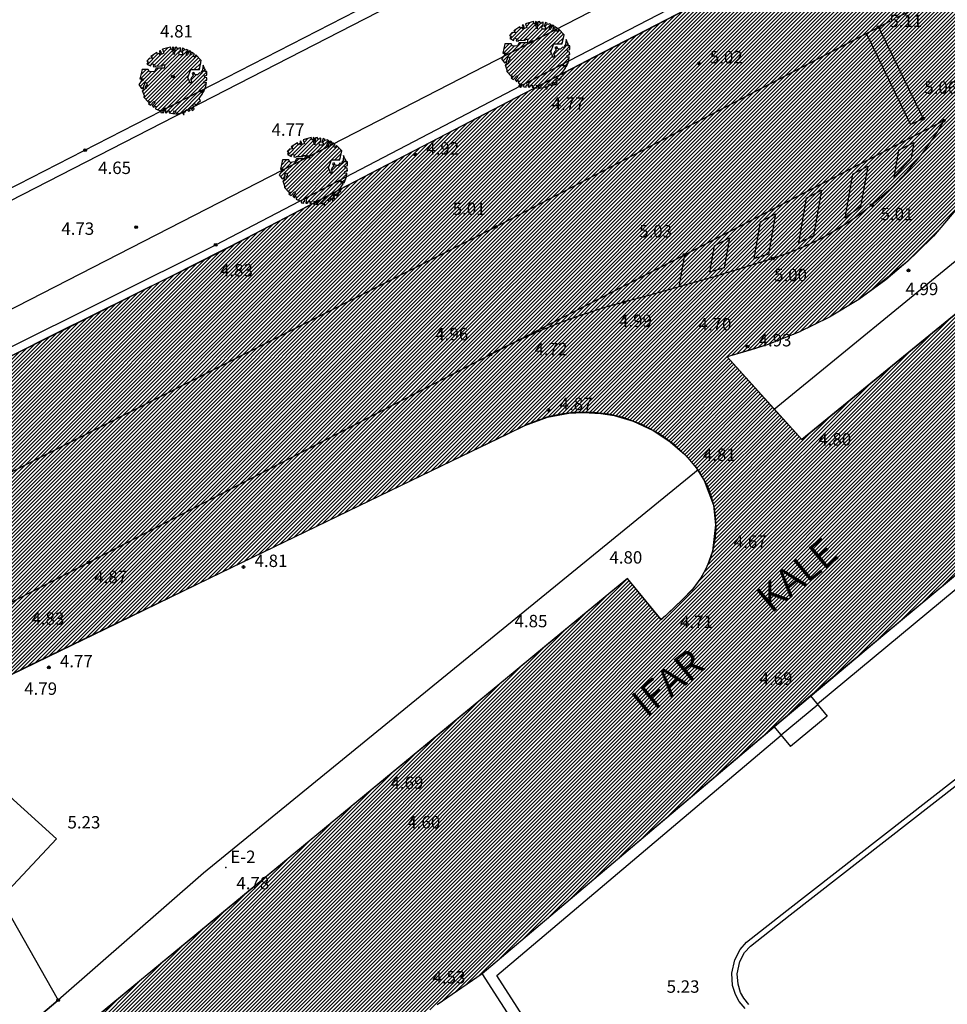
# Model space of a CAD drawing. Units: millimetres. Extents: x 552518 to 553592, y 4793760 to 4794260.
# Drawn here: x 552629 to 552663, y 4794089 to 4794125 of the extents above; entities that cross this region are included whole.
import ezdxf
from ezdxf.enums import TextEntityAlignment as Align

# ---------------------------------------------------------------- set-up
doc = ezdxf.new("R2010")
doc.units = ezdxf.units.MM
doc.linetypes.add('Contorno$0$TR4', pattern=[0.75, 0.5, -0.25])
for name, color, linetype in [('Contorno$0$0U-BORDILLO', 3, 'Continuous'), ('Contorno$0$0U_ARBOLES EXIST', 251, 'Continuous'), ('Contorno$0$0U_ORDENACION', 252, 'Continuous'), ('Contorno$0$0U_PTOS_COTAS', 2, 'Continuous'), ('Contorno$0$0U_PTOS_PUNTO', 2, 'Continuous'), ('Contorno$0$0U_TEXTOS', 252, 'Continuous')]:
    doc.layers.add(name, color=color, linetype=linetype)
doc.layers.add('Contorno$0$0U_S-VIAL EXIST', color=7, linetype='Continuous', true_color=0xececec)
doc.styles.add('Contorno$0$Standard', font='txt')

# ---------------------------------------------------------------- blocks, each defined once
blk = doc.blocks.new('Contorno$0$A$C63A209A8')
at = {"layer": 'Contorno$0$0U_TEXTOS', "linetype": 'Continuous', "style": 'Contorno$0$Standard'}
blk.add_text('IFAR          KALE', height=1, rotation=39.7402, dxfattribs=at).set_placement((552655.012, 4794102.858, -0.003), align=Align.MIDDLE)
blk = doc.blocks.new('Contorno')
at = {"layer": 'Contorno$0$0U_ARBOLES EXIST'}
h = blk.add_hatch(dxfattribs=at)
h.set_pattern_fill('ANSI31', color=256, scale=0.03, style=0)
h.set_pattern_definition([(45, (136.51232, -4.11431), (-0.067351920908, 0.067351920908), [])])
h.paths.add_polyline_path([(552647.256, 4794122.654), (552647.275, 4794122.569), (552647.366, 4794122.554), (552647.356, 4794122.615), (552647.404, 4794122.63), (552647.369, 4794122.722), (552647.461, 4794122.733), (552647.433, 4794122.562), (552647.494, 4794122.559), (552647.496, 4794122.598), (552647.52, 4794122.579), (552647.525, 4794122.623), (552647.576, 4794122.633), (552647.581, 4794122.552), (552647.765, 4794122.521), (552647.741, 4794122.63), (552647.803, 4794122.618), (552647.814, 4794122.506), (552648.059, 4794122.562), (552648.092, 4794122.495), (552648.125, 4794122.498), (552648.1, 4794122.569), (552648.166, 4794122.589), (552648.168, 4794122.641), (552648.232, 4794122.676), (552648.273, 4794122.62), (552648.337, 4794122.648), (552648.321, 4794122.702), (552648.367, 4794122.732), (552648.406, 4794122.643), (552648.49, 4794122.686), (552648.439, 4794122.842), (552648.488, 4794122.888), (552648.559, 4794122.812), (552648.641, 4794122.904), (552648.626, 4794122.934), (552648.709, 4794122.985), (552648.666, 4794123.079), (552648.796, 4794123.264), (552648.648, 4794123.363), (552648.718, 4794123.371), (552648.825, 4794123.302), (552648.912, 4794123.509), (552648.927, 4794123.652), (552648.84, 4794123.632), (552648.85, 4794123.703), (552648.947, 4794123.736), (552648.939, 4794123.826), (552648.873, 4794123.846), (552648.85, 4794123.894), (552648.945, 4794123.925), (552648.947, 4794124.058), (552648.866, 4794124.055), (552648.902, 4794124.104), (552648.858, 4794124.17), (552648.81, 4794124.285), (552648.789, 4794124.106), (552648.735, 4794124.027), (552648.761, 4794123.981), (552648.677, 4794124.004), (552648.608, 4794123.93), (552648.519, 4794123.93), (552648.47, 4794124.017), (552648.406, 4794123.991), (552648.452, 4794123.894), (552648.393, 4794123.843), (552648.355, 4794123.759), (552648.396, 4794123.685), (552648.355, 4794123.624), (552648.26, 4794123.836), (552648.368, 4794124.129), (552648.672, 4794124.127), (552648.743, 4794124.456), (552648.549, 4794124.655), (552648.493, 4794124.576), (552648.442, 4794124.617), (552648.495, 4794124.701), (552648.417, 4794124.75), (552648.386, 4794124.658), (552648.337, 4794124.668), (552648.381, 4794124.77), (552648.315, 4794124.804), (552648.233, 4794124.632), (552648.197, 4794124.678), (552648.279, 4794124.816), (552648.207, 4794124.857), (552648.153, 4794124.829), (552648.118, 4794124.842), (552648.138, 4794124.872), (552648.059, 4794124.906), (552648.018, 4794124.763), (552648.067, 4794124.75), (552648.067, 4794124.66), (552647.937, 4794124.66), (552647.924, 4794124.76), (552647.983, 4794124.799), (552647.983, 4794124.911), (552647.924, 4794124.903), (552647.901, 4794124.852), (552647.842, 4794124.939), (552647.788, 4794124.932), (552647.762, 4794124.679), (552647.714, 4794124.791), (552647.757, 4794124.837), (552647.747, 4794124.921), (552647.701, 4794124.937), (552647.704, 4794124.883), (552647.665, 4794124.847), (552647.63, 4794124.942), (552647.334, 4794124.86), (552647.385, 4794124.72), (552647.306, 4794124.686), (552647.26, 4794124.806), (552647.219, 4794124.801), (552647.282, 4794124.674), (552647.239, 4794124.658), (552647.221, 4794124.722), (552647.158, 4794124.681), (552647.129, 4794124.748), (552646.907, 4794124.597), (552646.976, 4794124.523), (552646.856, 4794124.536), (552646.759, 4794124.429), (552646.813, 4794124.405), (552646.77, 4794124.327), (552646.904, 4794124.255), (552646.933, 4794124.329), (552647.022, 4794124.316), (552646.996, 4794124.235), (552647.073, 4794124.224), (552647.093, 4794124.257), (552647.323, 4794124.247), (552647.338, 4794124.293), (552647.418, 4794124.293), (552647.392, 4794124.17), (552647.101, 4794124.17), (552647.042, 4794124.061), (552646.864, 4794124.038), (552646.815, 4794124.13), (552646.591, 4794124.125), (552646.516, 4794123.793), (552646.649, 4794123.79), (552646.632, 4794123.731), (552646.581, 4794123.765), (552646.545, 4794123.678), (552646.47, 4794123.583), (552646.57, 4794123.435), (552646.659, 4794123.451), (552646.657, 4794123.548), (552646.695, 4794123.578), (552646.657, 4794123.622), (552646.734, 4794123.665), (552646.772, 4794123.556), (552646.71, 4794123.496), (552646.736, 4794123.443), (552646.596, 4794123.369), (552646.664, 4794123.185), (552646.657, 4794123.124), (552646.815, 4794122.957), (552646.866, 4794122.965), (552646.82, 4794122.899), (552646.902, 4794122.833), (552647.019, 4794122.968), (552647.062, 4794122.93), (552646.963, 4794122.817), (552647.019, 4794122.753), (552647.045, 4794122.809), (552647.088, 4794122.784), (552647.083, 4794122.7), (552647.224, 4794122.639)])
h = blk.add_hatch(dxfattribs=at)
h.set_pattern_fill('ANSI31', color=256, scale=0.03, style=0)
h.set_pattern_definition([(45, (123.33111, -5.04572), (-0.067351920908, 0.067351920908), [])])
h.paths.add_polyline_path([(552634.075, 4794121.722), (552634.093, 4794121.638), (552634.185, 4794121.622), (552634.175, 4794121.684), (552634.223, 4794121.699), (552634.188, 4794121.791), (552634.279, 4794121.801), (552634.252, 4794121.631), (552634.313, 4794121.628), (552634.315, 4794121.666), (552634.338, 4794121.648), (552634.344, 4794121.692), (552634.395, 4794121.702), (552634.4, 4794121.62), (552634.584, 4794121.59), (552634.56, 4794121.699), (552634.621, 4794121.687), (552634.632, 4794121.574), (552634.877, 4794121.63), (552634.91, 4794121.564), (552634.944, 4794121.566), (552634.918, 4794121.638), (552634.985, 4794121.658), (552634.987, 4794121.709), (552635.051, 4794121.745), (552635.092, 4794121.689), (552635.155, 4794121.717), (552635.14, 4794121.77), (552635.186, 4794121.801), (552635.225, 4794121.712), (552635.309, 4794121.755), (552635.258, 4794121.911), (552635.306, 4794121.957), (552635.378, 4794121.88), (552635.46, 4794121.972), (552635.444, 4794122.003), (552635.528, 4794122.054), (552635.485, 4794122.148), (552635.615, 4794122.333), (552635.467, 4794122.432), (552635.536, 4794122.44), (552635.644, 4794122.37), (552635.73, 4794122.578), (552635.746, 4794122.721), (552635.659, 4794122.7), (552635.669, 4794122.772), (552635.766, 4794122.804), (552635.758, 4794122.894), (552635.692, 4794122.915), (552635.669, 4794122.963), (552635.763, 4794122.993), (552635.766, 4794123.126), (552635.685, 4794123.124), (552635.72, 4794123.172), (552635.677, 4794123.238), (552635.628, 4794123.354), (552635.608, 4794123.175), (552635.554, 4794123.096), (552635.58, 4794123.05), (552635.496, 4794123.073), (552635.426, 4794122.999), (552635.337, 4794122.999), (552635.289, 4794123.085), (552635.225, 4794123.06), (552635.271, 4794122.963), (552635.212, 4794122.912), (552635.174, 4794122.828), (552635.215, 4794122.754), (552635.174, 4794122.692), (552635.079, 4794122.905), (552635.186, 4794123.198), (552635.491, 4794123.195), (552635.562, 4794123.524), (552635.368, 4794123.724), (552635.312, 4794123.645), (552635.261, 4794123.686), (552635.314, 4794123.77), (552635.235, 4794123.818), (552635.205, 4794123.727), (552635.156, 4794123.737), (552635.2, 4794123.839), (552635.133, 4794123.872), (552635.052, 4794123.701), (552635.016, 4794123.747), (552635.098, 4794123.885), (552635.026, 4794123.926), (552634.972, 4794123.898), (552634.936, 4794123.91), (552634.957, 4794123.941), (552634.878, 4794123.975), (552634.837, 4794123.832), (552634.885, 4794123.819), (552634.885, 4794123.729), (552634.755, 4794123.729), (552634.742, 4794123.829), (552634.801, 4794123.867), (552634.801, 4794123.98), (552634.742, 4794123.972), (552634.72, 4794123.921), (552634.661, 4794124.008), (552634.607, 4794124), (552634.581, 4794123.747), (552634.533, 4794123.859), (552634.576, 4794123.905), (552634.566, 4794123.99), (552634.52, 4794124.005), (552634.523, 4794123.951), (552634.484, 4794123.916), (552634.448, 4794124.01), (552634.152, 4794123.929), (552634.203, 4794123.788), (552634.125, 4794123.755), (552634.079, 4794123.875), (552634.038, 4794123.87), (552634.101, 4794123.742), (552634.058, 4794123.727), (552634.04, 4794123.79), (552633.976, 4794123.749), (552633.948, 4794123.817), (552633.726, 4794123.666), (552633.795, 4794123.591), (552633.675, 4794123.604), (552633.578, 4794123.497), (552633.631, 4794123.474), (552633.588, 4794123.395), (552633.723, 4794123.324), (552633.752, 4794123.397), (552633.841, 4794123.385), (552633.815, 4794123.303), (552633.892, 4794123.293), (552633.912, 4794123.326), (552634.142, 4794123.315), (552634.157, 4794123.361), (552634.237, 4794123.361), (552634.211, 4794123.239), (552633.92, 4794123.239), (552633.861, 4794123.13), (552633.682, 4794123.106), (552633.634, 4794123.198), (552633.41, 4794123.193), (552633.335, 4794122.861), (552633.468, 4794122.859), (552633.45, 4794122.8), (552633.399, 4794122.834), (552633.364, 4794122.747), (552633.289, 4794122.652), (552633.389, 4794122.504), (552633.478, 4794122.519), (552633.476, 4794122.616), (552633.514, 4794122.647), (552633.476, 4794122.691), (552633.552, 4794122.734), (552633.59, 4794122.624), (552633.529, 4794122.565), (552633.555, 4794122.512), (552633.415, 4794122.437), (552633.483, 4794122.254), (552633.476, 4794122.192), (552633.634, 4794122.026), (552633.685, 4794122.034), (552633.639, 4794121.968), (552633.721, 4794121.901), (552633.838, 4794122.036), (552633.881, 4794121.998), (552633.782, 4794121.886), (552633.838, 4794121.822), (552633.864, 4794121.878), (552633.907, 4794121.852), (552633.902, 4794121.768), (552634.042, 4794121.707)])
h = blk.add_hatch(dxfattribs=at)
h.set_pattern_fill('ANSI31', color=256, scale=0.03, style=0)
h.set_pattern_definition([(45, (128.43494, -8.32783), (-0.067351920908, 0.067351920908), [])])
h.paths.add_polyline_path([(552639.179, 4794118.44), (552639.197, 4794118.356), (552639.289, 4794118.34), (552639.279, 4794118.402), (552639.327, 4794118.417), (552639.291, 4794118.509), (552639.383, 4794118.519), (552639.355, 4794118.348), (552639.417, 4794118.345), (552639.419, 4794118.384), (552639.442, 4794118.366), (552639.447, 4794118.41), (552639.498, 4794118.42), (552639.504, 4794118.338), (552639.687, 4794118.307), (552639.664, 4794118.417), (552639.725, 4794118.404), (552639.736, 4794118.292), (552639.981, 4794118.348), (552640.014, 4794118.282), (552640.048, 4794118.284), (552640.022, 4794118.356), (552640.089, 4794118.376), (552640.091, 4794118.427), (552640.155, 4794118.463), (552640.196, 4794118.407), (552640.259, 4794118.435), (552640.244, 4794118.488), (552640.29, 4794118.519), (552640.329, 4794118.43), (552640.412, 4794118.473), (552640.361, 4794118.629), (552640.41, 4794118.675), (552640.482, 4794118.598), (552640.563, 4794118.69), (552640.548, 4794118.721), (552640.632, 4794118.772), (552640.589, 4794118.866), (552640.719, 4794119.05), (552640.571, 4794119.15), (552640.64, 4794119.158), (552640.747, 4794119.088), (552640.834, 4794119.296), (552640.85, 4794119.438), (552640.763, 4794119.418), (552640.773, 4794119.49), (552640.87, 4794119.522), (552640.862, 4794119.612), (552640.796, 4794119.633), (552640.773, 4794119.681), (552640.867, 4794119.711), (552640.87, 4794119.844), (552640.788, 4794119.842), (552640.824, 4794119.89), (552640.78, 4794119.956), (552640.732, 4794120.072), (552640.712, 4794119.893), (552640.658, 4794119.813), (552640.683, 4794119.767), (552640.599, 4794119.791), (552640.53, 4794119.716), (552640.441, 4794119.716), (552640.392, 4794119.803), (552640.329, 4794119.778), (552640.375, 4794119.681), (552640.316, 4794119.63), (552640.278, 4794119.546), (552640.319, 4794119.471), (552640.278, 4794119.41), (552640.183, 4794119.622), (552640.29, 4794119.916), (552640.594, 4794119.913), (552640.666, 4794120.242), (552640.472, 4794120.441), (552640.416, 4794120.363), (552640.365, 4794120.404), (552640.418, 4794120.487), (552640.339, 4794120.536), (552640.309, 4794120.444), (552640.26, 4794120.455), (552640.304, 4794120.557), (552640.237, 4794120.59), (552640.155, 4794120.419), (552640.12, 4794120.465), (552640.201, 4794120.603), (552640.13, 4794120.644), (552640.076, 4794120.616), (552640.04, 4794120.628), (552640.061, 4794120.659), (552639.982, 4794120.693), (552639.941, 4794120.55), (552639.989, 4794120.536), (552639.989, 4794120.447), (552639.859, 4794120.447), (552639.846, 4794120.547), (552639.905, 4794120.585), (552639.905, 4794120.698), (552639.846, 4794120.69), (552639.824, 4794120.639), (552639.765, 4794120.725), (552639.711, 4794120.718), (552639.685, 4794120.465), (552639.637, 4794120.577), (552639.68, 4794120.623), (552639.67, 4794120.708), (552639.624, 4794120.723), (552639.627, 4794120.669), (552639.588, 4794120.634), (552639.552, 4794120.728), (552639.256, 4794120.647), (552639.307, 4794120.506), (552639.228, 4794120.472), (552639.182, 4794120.593), (552639.142, 4794120.588), (552639.205, 4794120.46), (552639.162, 4794120.445), (552639.144, 4794120.508), (552639.08, 4794120.467), (552639.052, 4794120.534), (552638.83, 4794120.384), (552638.899, 4794120.309), (552638.779, 4794120.322), (552638.682, 4794120.215), (552638.735, 4794120.192), (552638.692, 4794120.113), (552638.827, 4794120.041), (552638.856, 4794120.115), (552638.945, 4794120.103), (552638.919, 4794120.021), (552638.996, 4794120.011), (552639.016, 4794120.044), (552639.246, 4794120.033), (552639.261, 4794120.079), (552639.341, 4794120.079), (552639.315, 4794119.957), (552639.024, 4794119.957), (552638.965, 4794119.847), (552638.786, 4794119.824), (552638.738, 4794119.916), (552638.513, 4794119.911), (552638.439, 4794119.579), (552638.572, 4794119.577), (552638.554, 4794119.518), (552638.503, 4794119.551), (552638.467, 4794119.465), (552638.393, 4794119.37), (552638.493, 4794119.222), (552638.582, 4794119.237), (552638.58, 4794119.334), (552638.618, 4794119.365), (552638.58, 4794119.408), (552638.656, 4794119.451), (552638.694, 4794119.342), (552638.633, 4794119.283), (552638.658, 4794119.23), (552638.518, 4794119.155), (552638.587, 4794118.971), (552638.58, 4794118.91), (552638.738, 4794118.744), (552638.789, 4794118.752), (552638.743, 4794118.686), (552638.825, 4794118.619), (552638.942, 4794118.754), (552638.985, 4794118.716), (552638.886, 4794118.604), (552638.942, 4794118.54), (552638.968, 4794118.596), (552639.011, 4794118.57), (552639.005, 4794118.486), (552639.146, 4794118.425)])
at = {"layer": 'Contorno$0$0U_S-VIAL EXIST'}
h = blk.add_hatch(dxfattribs=at)
h.set_pattern_fill('ANSI31', color=256, scale=0.03, style=0)
h.set_pattern_definition([(45, (0, 0), (-0.067351920908, 0.067351920908), [])])
h.paths.add_polyline_path([(552771.258, 4794187.353), (552769.181, 4794185.839), (552767.508, 4794184.675), (552765.755, 4794183.513), (552764.341, 4794182.615), (552763.62, 4794182.17), (552762.746, 4794181.644), (552761.596, 4794180.978), (552758.718, 4794179.48), (552755.812, 4794177.968), (552752.666, 4794176.33), (552750.585, 4794175.255), (552747.661, 4794173.777), (552743.486, 4794171.666), (552739.593, 4794169.698), (552737.684, 4794168.733), (552733.894, 4794166.784), (552730.192, 4794164.872), (552727.237, 4794163.346), (552723.899, 4794161.632), (552721.06, 4794160.213), (552716.914, 4794158.143), (552711.482, 4794155.43), (552709.165, 4794154.256), (552706.203, 4794152.742), (552704.922, 4794152.076), (552701.252, 4794150.154), (552699.688, 4794149.335), (552696.95, 4794147.902), (552692.932, 4794145.798), (552687.774, 4794143.098), (552683.551, 4794140.925), (552680.587, 4794139.414), (552675.328, 4794136.733), (552671.089, 4794134.584), (552669.439, 4794133.747), (552666.639, 4794132.327), (552658.351, 4794128.067), (552649.845, 4794123.655), (552645.431, 4794121.36), (552642.005, 4794119.575), (552637.178, 4794117.059), (552634.461, 4794115.684), (552630.259, 4794113.594), (552627.114, 4794112.029), (552624.521, 4794110.739), (552620.188, 4794108.612), (552614.09, 4794105.577), (552611.033, 4794103.995), (552608.002, 4794102.427), (552604.707, 4794100.754), (552601.797, 4794099.279), (552596.589, 4794096.618), (552593.259, 4794094.905), (552588.758, 4794092.59), (552585.502, 4794090.917), (552581.403, 4794088.812), (552578.721, 4794087.435), (552574.148, 4794085.036), (552571.942, 4794083.842), (552569.804, 4794082.751), (552565.983, 4794080.823), (552561.614, 4794078.619), (552556.836, 4794076.208), (552552.614, 4794074.064), (552549.732, 4794072.601), (552545.842, 4794070.629), (552541.891, 4794068.63), (552537.867, 4794066.593), (552535.134, 4794065.21), (552532.952, 4794064.106), (552530.174, 4794062.7), (552528.179, 4794061.69), (552528.034, 4794062.066), (552522.832, 4794059.433), (552518.834, 4794057.391), (552518.834, 4794046.701), (552525.423, 4794049.821), (552524.757, 4794051.207), (552530.612, 4794054.189), (552533.391, 4794055.613), (552536.077, 4794056.988), (552538.135, 4794058.042), (552541.887, 4794059.964), (552545.603, 4794061.871), (552548.258, 4794063.234), (552550.911, 4794064.595), (552553.187, 4794065.763), (552556.141, 4794067.277), (552558.694, 4794068.578), (552561.344, 4794069.929), (552564.766, 4794071.674), (552567.092, 4794072.86), (552569.24, 4794073.955), (552571.494, 4794075.104), (552576.214, 4794077.511), (552578.413, 4794078.639), (552581.249, 4794080.093), (552584.824, 4794081.924), (552589.808, 4794084.478), (552594.596, 4794086.93), (552598.727, 4794089.046), (552601.919, 4794090.661), (552604.167, 4794091.793), (552607.819, 4794093.633), (552609.946, 4794094.704), (552611.505, 4794095.489), (552612.83, 4794096.157), (552613.322, 4794096.405), (552614.219, 4794096.208), (552615.252, 4794096.077), (552616.267, 4794096.042), (552617.341, 4794096.107), (552618.776, 4794096.361), (552620.159, 4794096.891), (552621.908, 4794097.798), (552622.862, 4794098.293), (552624.361, 4794099.069), (552626.674, 4794100.234), (552628.641, 4794101.218), (552630.456, 4794102.108), (552632.055, 4794102.883), (552633.495, 4794103.58), (552636.337, 4794104.957), (552643.182, 4794108.274), (552645.016, 4794109.162), (552646.689, 4794109.973), (552647.308, 4794110.273), (552648.138, 4794110.578), (552648.907, 4794110.719), (552649.43, 4794110.743), (552650.073, 4794110.712), (552650.555, 4794110.632), (552651.246, 4794110.424), (552651.972, 4794110.09), (552652.59, 4794109.685), (552653.124, 4794109.214), (552653.493, 4794108.799), (552653.824, 4794108.274), (552654.164, 4794107.375), (552654.241, 4794106.661), (552654.125, 4794105.706), (552653.945, 4794105.203), (552653.713, 4794104.746), (552653.378, 4794104.295), (552653.056, 4794103.966), (552652.712, 4794103.637), (552652.424, 4794103.364), (552652.259, 4794103.223), (552651.038, 4794104.72), (552650.441, 4794104.227), (552648.1, 4794102.293), (552644.548, 4794099.359), (552641.403, 4794096.762), (552639.203, 4794094.949), (552636.859, 4794093.016), (552634.866, 4794091.372), (552633.391, 4794090.157), (552632.872, 4794089.729), (552631.068, 4794088.212), (552630.045, 4794087.314), (552628.79, 4794086.212), (552627.59, 4794085.158), (552626.042, 4794083.799), (552624.917, 4794082.81), (552624.071, 4794082.068), (552623.338, 4794081.424), (552622.665, 4794080.833), (552622.011, 4794080.318), (552620.642, 4794078.695), (552619.355, 4794077.212), (552618.28, 4794075.91), (552616.948, 4794074.438), (552616.033, 4794073.383), (552615.336, 4794072.58), (552614.417, 4794071.427), (552610.354, 4794066.8), (552607.84, 4794063.889), (552605.67, 4794061.384), (552603.253, 4794058.595), (552601.126, 4794056.061), (552598.372, 4794052.856), (552596.151, 4794050.271), (552593.33, 4794047.162), (552591.679, 4794045.071), (552590.161, 4794043.307), (552589.637, 4794042.698), (552588.023, 4794043.011), (552585.598, 4794040.329), (552586.237, 4794038.747), (552582.825, 4794034.781), (552577.686, 4794028.808), (552576.984, 4794029.393), (552569.327, 4794020.315), (552569.504, 4794020.14), (552555.352, 4794003.119), (552554.244, 4794004.051), (552548.898, 4793988.654), (552551.927, 4793987.12), (552554.909, 4793993.952), (552576.466, 4794019.549), (552579.669, 4794023.336), (552583.749, 4794028.211), (552585.233, 4794029.985), (552587.731, 4794032.969), (552589.367, 4794034.924), (552591.21, 4794037.126), (552593.637, 4794040.026), (552598.332, 4794045.153), (552598.407, 4794045.087), (552605.595, 4794053.216), (552605.531, 4794053.292), (552606.841, 4794054.802), (552608.972, 4794057.258), (552610.108, 4794058.567), (552611.131, 4794059.746), (552612.45, 4794061.285), (552613.197, 4794062.158), (552613.907, 4794062.987), (552614.236, 4794063.342), (552615.005, 4794064.144), (552615.668, 4794064.835), (552616.452, 4794065.55), (552617.659, 4794066.645), (552618.644, 4794067.538), (552619.713, 4794068.508), (552620.681, 4794069.386), (552621.682, 4794070.293), (552622.989, 4794071.479), (552624.272, 4794072.642), (552625.704, 4794073.931), (552626.913, 4794074.986), (552627.953, 4794075.895), (552628.974, 4794076.85), (552629.647, 4794077.444), (552630.257, 4794077.973), (552631.004, 4794078.62), (552631.785, 4794079.297), (552632.752, 4794080.135), (552633.897, 4794081.09), (552638.78, 4794085.123), (552641.541, 4794087.323), (552643.419, 4794088.724), (552644.13, 4794089.254), (552645.768, 4794090.382), (552650.371, 4794094.273), (552653.289, 4794096.739), (552655.341, 4794098.474), (552660.392, 4794102.705), (552663.878, 4794105.601), (552668.528, 4794109.465), (552670.294, 4794110.932), (552671.57, 4794112.002), (552675.854, 4794115.604), (552678.695, 4794117.867), (552680.847, 4794119.539), (552684.765, 4794122.582), (552686.837, 4794124.21), (552689.089, 4794125.985), (552691.216, 4794127.663), (552692.185, 4794128.409), (552692.767, 4794128.53), (552693.209, 4794128.403), (552693.529, 4794128.137), (552698.721, 4794134.354), (552706.039, 4794140.193), (552712.954, 4794145.739), (552712.227, 4794147.235), (552715.512, 4794148.931), (552718.787, 4794150.621), (552721.316, 4794151.926), (552723.639, 4794153.126), (552726.899, 4794154.808), (552729.975, 4794156.348), (552732.797, 4794157.747), (552736.75, 4794159.708), (552739.444, 4794161.044), (552742.305, 4794162.463), (552744.373, 4794163.488), (552747.42, 4794164.999), (552751.069, 4794166.809), (552753.105, 4794167.819), (552754.901, 4794168.709), (552756.833, 4794169.699), (552758.299, 4794170.452), (552760.963, 4794171.811), (552763.37, 4794173.012), (552765.458, 4794174.079), (552767.933, 4794175.343), (552769.495, 4794176.142), (552771.263, 4794177.045), (552773.407, 4794178.144), (552774.26, 4794178.582), (552775.616, 4794179.279), (552776.845, 4794179.911), (552777.356, 4794180.173)])
h.paths.add_polyline_path([(552654.664, 4794112.764), (552657.369, 4794109.763), (552678.198, 4794126.767), (552679.351, 4794125.341), (552680.938, 4794126.709), (552679.998, 4794127.797), (552679.706, 4794128.072), (552678.894, 4794128.468), (552678.373, 4794128.559), (552678.026, 4794128.553), (552677.634, 4794128.47), (552675.008, 4794127.327), (552673.096, 4794126.379), (552671.431, 4794125.507), (552669.752, 4794124.628), (552667.962, 4794123.69), (552666.75, 4794123.055), (552665.323, 4794122.308), (552664.79, 4794121.075), (552664.207, 4794119.949), (552663.53, 4794118.874), (552663.029, 4794118.17), (552662.151, 4794117.143), (552661.569, 4794116.572), (552661.225, 4794116.234), (552660.017, 4794115.267), (552659.441, 4794114.852), (552658.377, 4794114.21), (552657.267, 4794113.658), (552656.155, 4794113.213), (552655.527, 4794113.024)], flags=16)
at = {"layer": 'Contorno$0$0U-BORDILLO'}
for p, q in [((552670.277, 4794110.918, -0.003), (552657.688, 4794100.458, -0.003)), ((552657.688, 4794100.458, -0.003), (552656.362, 4794099.337, -0.003))]:
    blk.add_line(p, q, dxfattribs=at)
at = {"layer": 'Contorno$0$0U-BORDILLO', "elevation": -0.003}
for points in [[(552677.945, 4794128.536), (552677.634, 4794128.47), (552676.514, 4794128.019), (552674.186, 4794126.95), (552665.323, 4794122.308), (552665.065, 4794121.656), (552664.467, 4794120.391), (552663.783, 4794119.229), (552663.029, 4794118.17), (552662.151, 4794117.143), (552661.225, 4794116.234), (552660.42, 4794115.557), (552659.441, 4794114.852), (552658.377, 4794114.21), (552657.267, 4794113.658), (552656.155, 4794113.213), (552654.664, 4794112.764), (552656.373, 4794110.867)], [(552624.478, 4794110.717), (552636.22, 4794116.56), (552647.297, 4794122.333), (552658.351, 4794128.067)], [(552678.198, 4794126.767), (552657.369, 4794109.763), (552656.373, 4794110.867)], [(552653.607, 4794108.66), (552653.249, 4794109.095), (552652.764, 4794109.559), (552652.204, 4794109.966), (552651.559, 4794110.311), (552650.881, 4794110.557), (552650.357, 4794110.678), (552649.783, 4794110.746), (552649.082, 4794110.741), (552648.621, 4794110.684), (552648.15, 4794110.582), (552647.443, 4794110.338), (552629.302, 4794101.549), (552624.77, 4794099.281)], [(552653.607, 4794108.66), (552653.942, 4794108.064), (552654.083, 4794107.691), (552654.176, 4794107.33), (552654.228, 4794106.992), (552654.246, 4794106.549), (552654.221, 4794106.192), (552654.139, 4794105.752), (552654.039, 4794105.423), (552653.866, 4794105.017), (552653.708, 4794104.737), (552653.419, 4794104.337), (552653.028, 4794103.937), (552652.266, 4794103.214), (552651.038, 4794104.72), (552642.255, 4794097.465), (552631.591, 4794088.672)], [(552649.828, 4794084.065), (552645.768, 4794090.382), (552656.362, 4794099.337)]]:
    blk.add_lwpolyline(points, dxfattribs=at)
at = {"layer": 'Contorno$0$0U_ARBOLES EXIST'}
for points in [[(552647.256, 4794122.654), (552647.275, 4794122.569), (552647.366, 4794122.554), (552647.356, 4794122.615), (552647.404, 4794122.63), (552647.369, 4794122.722), (552647.461, 4794122.733), (552647.433, 4794122.562), (552647.494, 4794122.559), (552647.496, 4794122.598), (552647.52, 4794122.579), (552647.525, 4794122.623), (552647.576, 4794122.633), (552647.581, 4794122.552), (552647.765, 4794122.521), (552647.741, 4794122.63), (552647.803, 4794122.618), (552647.814, 4794122.506), (552648.059, 4794122.562), (552648.092, 4794122.495), (552648.125, 4794122.498), (552648.1, 4794122.569), (552648.166, 4794122.589), (552648.168, 4794122.641), (552648.232, 4794122.676), (552648.273, 4794122.62), (552648.337, 4794122.648), (552648.321, 4794122.702), (552648.367, 4794122.732), (552648.406, 4794122.643), (552648.49, 4794122.686), (552648.439, 4794122.842), (552648.488, 4794122.888), (552648.559, 4794122.812), (552648.641, 4794122.904), (552648.626, 4794122.934), (552648.709, 4794122.985), (552648.666, 4794123.079), (552648.796, 4794123.264), (552648.648, 4794123.363), (552648.718, 4794123.371), (552648.825, 4794123.302), (552648.912, 4794123.509), (552648.927, 4794123.652), (552648.84, 4794123.632), (552648.85, 4794123.703), (552648.947, 4794123.736), (552648.939, 4794123.826), (552648.873, 4794123.846), (552648.85, 4794123.894), (552648.945, 4794123.925), (552648.947, 4794124.058), (552648.866, 4794124.055), (552648.902, 4794124.104), (552648.858, 4794124.17), (552648.81, 4794124.285), (552648.789, 4794124.106), (552648.735, 4794124.027), (552648.761, 4794123.981), (552648.677, 4794124.004), (552648.608, 4794123.93), (552648.519, 4794123.93), (552648.47, 4794124.017), (552648.406, 4794123.991), (552648.452, 4794123.894), (552648.393, 4794123.843), (552648.355, 4794123.759), (552648.396, 4794123.685), (552648.355, 4794123.624), (552648.26, 4794123.836), (552648.368, 4794124.129), (552648.672, 4794124.127), (552648.743, 4794124.456), (552648.549, 4794124.655), (552648.493, 4794124.576), (552648.442, 4794124.617), (552648.495, 4794124.701), (552648.417, 4794124.75), (552648.386, 4794124.658), (552648.337, 4794124.668), (552648.381, 4794124.77), (552648.315, 4794124.804), (552648.233, 4794124.632), (552648.197, 4794124.678), (552648.279, 4794124.816), (552648.207, 4794124.857), (552648.153, 4794124.829), (552648.118, 4794124.842), (552648.138, 4794124.872), (552648.059, 4794124.906), (552648.018, 4794124.763), (552648.067, 4794124.75), (552648.067, 4794124.66), (552647.937, 4794124.66), (552647.924, 4794124.76), (552647.983, 4794124.799), (552647.983, 4794124.911), (552647.924, 4794124.903), (552647.901, 4794124.852), (552647.842, 4794124.939), (552647.788, 4794124.932), (552647.762, 4794124.679), (552647.714, 4794124.791), (552647.757, 4794124.837), (552647.747, 4794124.921), (552647.701, 4794124.937), (552647.704, 4794124.883), (552647.665, 4794124.847), (552647.63, 4794124.942), (552647.334, 4794124.86), (552647.385, 4794124.72), (552647.306, 4794124.686), (552647.26, 4794124.806), (552647.219, 4794124.801), (552647.282, 4794124.674), (552647.239, 4794124.658), (552647.221, 4794124.722), (552647.158, 4794124.681), (552647.129, 4794124.748), (552646.907, 4794124.597), (552646.976, 4794124.523), (552646.856, 4794124.536), (552646.759, 4794124.429), (552646.813, 4794124.405), (552646.77, 4794124.327), (552646.904, 4794124.255), (552646.933, 4794124.329), (552647.022, 4794124.316), (552646.996, 4794124.235), (552647.073, 4794124.224), (552647.093, 4794124.257), (552647.323, 4794124.247), (552647.338, 4794124.293), (552647.418, 4794124.293), (552647.392, 4794124.17), (552647.101, 4794124.17), (552647.042, 4794124.061), (552646.864, 4794124.038), (552646.815, 4794124.13), (552646.591, 4794124.125), (552646.516, 4794123.793), (552646.649, 4794123.79), (552646.632, 4794123.731), (552646.581, 4794123.765), (552646.545, 4794123.678), (552646.47, 4794123.583), (552646.57, 4794123.435), (552646.659, 4794123.451), (552646.657, 4794123.548), (552646.695, 4794123.578), (552646.657, 4794123.622), (552646.734, 4794123.665), (552646.772, 4794123.556), (552646.71, 4794123.496), (552646.736, 4794123.443), (552646.596, 4794123.369), (552646.664, 4794123.185), (552646.657, 4794123.124), (552646.815, 4794122.957), (552646.866, 4794122.965), (552646.82, 4794122.899), (552646.902, 4794122.833), (552647.019, 4794122.968), (552647.062, 4794122.93), (552646.963, 4794122.817), (552647.019, 4794122.753), (552647.045, 4794122.809), (552647.088, 4794122.784), (552647.083, 4794122.7), (552647.224, 4794122.639), (552647.256, 4794122.654)], [(552634.075, 4794121.722), (552634.093, 4794121.638), (552634.185, 4794121.622), (552634.175, 4794121.684), (552634.223, 4794121.699), (552634.188, 4794121.791), (552634.279, 4794121.801), (552634.252, 4794121.631), (552634.313, 4794121.628), (552634.315, 4794121.666), (552634.338, 4794121.648), (552634.344, 4794121.692), (552634.395, 4794121.702), (552634.4, 4794121.62), (552634.584, 4794121.59), (552634.56, 4794121.699), (552634.621, 4794121.687), (552634.632, 4794121.574), (552634.877, 4794121.63), (552634.91, 4794121.564), (552634.944, 4794121.566), (552634.918, 4794121.638), (552634.985, 4794121.658), (552634.987, 4794121.709), (552635.051, 4794121.745), (552635.092, 4794121.689), (552635.155, 4794121.717), (552635.14, 4794121.77), (552635.186, 4794121.801), (552635.225, 4794121.712), (552635.309, 4794121.755), (552635.258, 4794121.911), (552635.306, 4794121.957), (552635.378, 4794121.88), (552635.46, 4794121.972), (552635.444, 4794122.003), (552635.528, 4794122.054), (552635.485, 4794122.148), (552635.615, 4794122.333), (552635.467, 4794122.432), (552635.536, 4794122.44), (552635.644, 4794122.37), (552635.73, 4794122.578), (552635.746, 4794122.721), (552635.659, 4794122.7), (552635.669, 4794122.772), (552635.766, 4794122.804), (552635.758, 4794122.894), (552635.692, 4794122.915), (552635.669, 4794122.963), (552635.763, 4794122.993), (552635.766, 4794123.126), (552635.685, 4794123.124), (552635.72, 4794123.172), (552635.677, 4794123.238), (552635.628, 4794123.354), (552635.608, 4794123.175), (552635.554, 4794123.096), (552635.58, 4794123.05), (552635.496, 4794123.073), (552635.426, 4794122.999), (552635.337, 4794122.999), (552635.289, 4794123.085), (552635.225, 4794123.06), (552635.271, 4794122.963), (552635.212, 4794122.912), (552635.174, 4794122.828), (552635.215, 4794122.754), (552635.174, 4794122.692), (552635.079, 4794122.905), (552635.186, 4794123.198), (552635.491, 4794123.195), (552635.562, 4794123.524), (552635.368, 4794123.724), (552635.312, 4794123.645), (552635.261, 4794123.686), (552635.314, 4794123.77), (552635.235, 4794123.818), (552635.205, 4794123.727), (552635.156, 4794123.737), (552635.2, 4794123.839), (552635.133, 4794123.872), (552635.052, 4794123.701), (552635.016, 4794123.747), (552635.098, 4794123.885), (552635.026, 4794123.926), (552634.972, 4794123.898), (552634.936, 4794123.91), (552634.957, 4794123.941), (552634.878, 4794123.975), (552634.837, 4794123.832), (552634.885, 4794123.819), (552634.885, 4794123.729), (552634.755, 4794123.729), (552634.742, 4794123.829), (552634.801, 4794123.867), (552634.801, 4794123.98), (552634.742, 4794123.972), (552634.72, 4794123.921), (552634.661, 4794124.008), (552634.607, 4794124), (552634.581, 4794123.747), (552634.533, 4794123.859), (552634.576, 4794123.905), (552634.566, 4794123.99), (552634.52, 4794124.005), (552634.523, 4794123.951), (552634.484, 4794123.916), (552634.448, 4794124.01), (552634.152, 4794123.929), (552634.203, 4794123.788), (552634.125, 4794123.755), (552634.079, 4794123.875), (552634.038, 4794123.87), (552634.101, 4794123.742), (552634.058, 4794123.727), (552634.04, 4794123.79), (552633.976, 4794123.749), (552633.948, 4794123.817), (552633.726, 4794123.666), (552633.795, 4794123.591), (552633.675, 4794123.604), (552633.578, 4794123.497), (552633.631, 4794123.474), (552633.588, 4794123.395), (552633.723, 4794123.324), (552633.752, 4794123.397), (552633.841, 4794123.385), (552633.815, 4794123.303), (552633.892, 4794123.293), (552633.912, 4794123.326), (552634.142, 4794123.315), (552634.157, 4794123.361), (552634.237, 4794123.361), (552634.211, 4794123.239), (552633.92, 4794123.239), (552633.861, 4794123.13), (552633.682, 4794123.106), (552633.634, 4794123.198), (552633.41, 4794123.193), (552633.335, 4794122.861), (552633.468, 4794122.859), (552633.45, 4794122.8), (552633.399, 4794122.834), (552633.364, 4794122.747), (552633.289, 4794122.652), (552633.389, 4794122.504), (552633.478, 4794122.519), (552633.476, 4794122.616), (552633.514, 4794122.647), (552633.476, 4794122.691), (552633.552, 4794122.734), (552633.59, 4794122.624), (552633.529, 4794122.565), (552633.555, 4794122.512), (552633.415, 4794122.437), (552633.483, 4794122.254), (552633.476, 4794122.192), (552633.634, 4794122.026), (552633.685, 4794122.034), (552633.639, 4794121.968), (552633.721, 4794121.901), (552633.838, 4794122.036), (552633.881, 4794121.998), (552633.782, 4794121.886), (552633.838, 4794121.822), (552633.864, 4794121.878), (552633.907, 4794121.852), (552633.902, 4794121.768), (552634.042, 4794121.707), (552634.075, 4794121.722)], [(552639.179, 4794118.44), (552639.197, 4794118.356), (552639.289, 4794118.34), (552639.279, 4794118.402), (552639.327, 4794118.417), (552639.291, 4794118.509), (552639.383, 4794118.519), (552639.355, 4794118.348), (552639.417, 4794118.345), (552639.419, 4794118.384), (552639.442, 4794118.366), (552639.447, 4794118.41), (552639.498, 4794118.42), (552639.504, 4794118.338), (552639.687, 4794118.307), (552639.664, 4794118.417), (552639.725, 4794118.404), (552639.736, 4794118.292), (552639.981, 4794118.348), (552640.014, 4794118.282), (552640.048, 4794118.284), (552640.022, 4794118.356), (552640.089, 4794118.376), (552640.091, 4794118.427), (552640.155, 4794118.463), (552640.196, 4794118.407), (552640.259, 4794118.435), (552640.244, 4794118.488), (552640.29, 4794118.519), (552640.329, 4794118.43), (552640.412, 4794118.473), (552640.361, 4794118.629), (552640.41, 4794118.675), (552640.482, 4794118.598), (552640.563, 4794118.69), (552640.548, 4794118.721), (552640.632, 4794118.772), (552640.589, 4794118.866), (552640.719, 4794119.05), (552640.571, 4794119.15), (552640.64, 4794119.158), (552640.747, 4794119.088), (552640.834, 4794119.296), (552640.85, 4794119.438), (552640.763, 4794119.418), (552640.773, 4794119.49), (552640.87, 4794119.522), (552640.862, 4794119.612), (552640.796, 4794119.633), (552640.773, 4794119.681), (552640.867, 4794119.711), (552640.87, 4794119.844), (552640.788, 4794119.842), (552640.824, 4794119.89), (552640.78, 4794119.956), (552640.732, 4794120.072), (552640.712, 4794119.893), (552640.658, 4794119.813), (552640.683, 4794119.767), (552640.599, 4794119.791), (552640.53, 4794119.716), (552640.441, 4794119.716), (552640.392, 4794119.803), (552640.329, 4794119.778), (552640.375, 4794119.681), (552640.316, 4794119.63), (552640.278, 4794119.546), (552640.319, 4794119.471), (552640.278, 4794119.41), (552640.183, 4794119.622), (552640.29, 4794119.916), (552640.594, 4794119.913), (552640.666, 4794120.242), (552640.472, 4794120.441), (552640.416, 4794120.363), (552640.365, 4794120.404), (552640.418, 4794120.487), (552640.339, 4794120.536), (552640.309, 4794120.444), (552640.26, 4794120.455), (552640.304, 4794120.557), (552640.237, 4794120.59), (552640.155, 4794120.419), (552640.12, 4794120.465), (552640.201, 4794120.603), (552640.13, 4794120.644), (552640.076, 4794120.616), (552640.04, 4794120.628), (552640.061, 4794120.659), (552639.982, 4794120.693), (552639.941, 4794120.55), (552639.989, 4794120.536), (552639.989, 4794120.447), (552639.859, 4794120.447), (552639.846, 4794120.547), (552639.905, 4794120.585), (552639.905, 4794120.698), (552639.846, 4794120.69), (552639.824, 4794120.639), (552639.765, 4794120.725), (552639.711, 4794120.718), (552639.685, 4794120.465), (552639.637, 4794120.577), (552639.68, 4794120.623), (552639.67, 4794120.708), (552639.624, 4794120.723), (552639.627, 4794120.669), (552639.588, 4794120.634), (552639.552, 4794120.728), (552639.256, 4794120.647), (552639.307, 4794120.506), (552639.228, 4794120.472), (552639.182, 4794120.593), (552639.142, 4794120.588), (552639.205, 4794120.46), (552639.162, 4794120.445), (552639.144, 4794120.508), (552639.08, 4794120.467), (552639.052, 4794120.534), (552638.83, 4794120.384), (552638.899, 4794120.309), (552638.779, 4794120.322), (552638.682, 4794120.215), (552638.735, 4794120.192), (552638.692, 4794120.113), (552638.827, 4794120.041), (552638.856, 4794120.115), (552638.945, 4794120.103), (552638.919, 4794120.021), (552638.996, 4794120.011), (552639.016, 4794120.044), (552639.246, 4794120.033), (552639.261, 4794120.079), (552639.341, 4794120.079), (552639.315, 4794119.957), (552639.024, 4794119.957), (552638.965, 4794119.847), (552638.786, 4794119.824), (552638.738, 4794119.916), (552638.513, 4794119.911), (552638.439, 4794119.579), (552638.572, 4794119.577), (552638.554, 4794119.518), (552638.503, 4794119.551), (552638.467, 4794119.465), (552638.393, 4794119.37), (552638.493, 4794119.222), (552638.582, 4794119.237), (552638.58, 4794119.334), (552638.618, 4794119.365), (552638.58, 4794119.408), (552638.656, 4794119.451), (552638.694, 4794119.342), (552638.633, 4794119.283), (552638.658, 4794119.23), (552638.518, 4794119.155), (552638.587, 4794118.971), (552638.58, 4794118.91), (552638.738, 4794118.744), (552638.789, 4794118.752), (552638.743, 4794118.686), (552638.825, 4794118.619), (552638.942, 4794118.754), (552638.985, 4794118.716), (552638.886, 4794118.604), (552638.942, 4794118.54), (552638.968, 4794118.596), (552639.011, 4794118.57), (552639.005, 4794118.486), (552639.146, 4794118.425), (552639.179, 4794118.44)]]:
    blk.add_lwpolyline(points, dxfattribs=at)
at = {"layer": 'Contorno$0$0U_ORDENACION', "linetype": 'Continuous'}
for p, q in [((552656.373, 4794110.867, -0.003), (552677.945, 4794128.536, -0.003)), ((552670.533, 4794110.611, -0.003), (552657.945, 4794100.152, -0.003)), ((552657.688, 4794100.458, -0.003), (552658.296, 4794099.725, -0.003)), ((552657.959, 4794100.132, -0.003), (552656.624, 4794099.024, -0.003)), ((552658.296, 4794099.725, -0.003), (552656.961, 4794098.617, -0.003)), ((552656.362, 4794099.337, -0.003), (552656.961, 4794098.617, -0.003)), ((552628.471, 4794096.918, -0.003), (552630.305, 4794095.271, -0.003))]:
    blk.add_line(p, q, dxfattribs=at)
at = {"layer": 'Contorno$0$0U_ORDENACION'}
for p, q in [((552659.703, 4794124.517, -0.003), (552661.324, 4794121.194, -0.003)), ((552660.153, 4794124.736, -0.003), (552661.774, 4794121.413, -0.003)), ((552661.324, 4794121.194, -0.003), (552661.774, 4794121.413, -0.003)), ((552660.884, 4794120.263, -0.003), (552660.71, 4794119.271, -0.003)), ((552660.884, 4794120.263, -0.003), (552661.442, 4794120.551, -0.003)), ((552661.442, 4794120.551, -0.003), (552661.341, 4794119.973, -0.003)), ((552661.341, 4794119.973, -0.003), (552660.71, 4794119.271, -0.003)), ((552659.209, 4794119.397, -0.003), (552659.767, 4794119.686, -0.003)), ((552659.767, 4794119.686, -0.003), (552659.508, 4794118.214, -0.003)), ((552659.209, 4794119.397, -0.003), (552658.929, 4794117.804, -0.003)), ((552657.533, 4794118.531, -0.003), (552658.092, 4794118.82, -0.003)), ((552658.092, 4794118.82, -0.003), (552657.799, 4794117.153, -0.003)), ((552657.533, 4794118.531, -0.003), (552657.246, 4794116.897, -0.003)), ((552659.508, 4794118.214, -0.003), (552658.929, 4794117.804, -0.003)), ((552655.858, 4794117.665, -0.003), (552656.417, 4794117.954, -0.003)), ((552656.417, 4794117.954, -0.003), (552656.16, 4794116.495, -0.003)), ((552655.858, 4794117.665, -0.003), (552655.623, 4794116.325, -0.003)), ((552654.183, 4794116.799, -0.003), (552654.741, 4794117.088, -0.003)), ((552654.741, 4794117.088, -0.003), (552654.549, 4794115.994, -0.003)), ((552657.799, 4794117.153, -0.003), (552657.246, 4794116.897, -0.003)), ((552654.183, 4794116.799, -0.003), (552654.013, 4794115.833, -0.003)), ((552653.11, 4794116.469, -0.003), (552652.904, 4794115.301, -0.003)), ((552656.16, 4794116.495, -0.003), (552655.623, 4794116.325, -0.003)), ((552654.549, 4794115.994, -0.003), (552654.013, 4794115.833, -0.003))]:
    blk.add_line(p, q, dxfattribs=at)
at = {"layer": 'Contorno$0$0U_ORDENACION', "elevation": -0.003}
for points in [[(552615.697, 4794112.257), (552646.868, 4794128.247), (552657.248, 4794133.572)], [(552615.702, 4794111.81), (552647.051, 4794127.891), (552657.787, 4794133.398)], [(552615.697, 4794107.848), (552623.815, 4794112.015), (552639.444, 4794120.026), (552647.566, 4794124.196), (552657.659, 4794129.406)], [(552624.344, 4794110.986), (552636.084, 4794116.827), (552647.159, 4794122.599), (552658.213, 4794128.333)], [(552615.499, 4794097.09), (552631.471, 4794105.295), (552646.062, 4794112.853), (552653.11, 4794116.469), (552662.531, 4794121.339)]]:
    blk.add_lwpolyline(points, dxfattribs=at)
at = {"layer": 'Contorno$0$0U_ORDENACION', "linetype": 'Contorno$0$TR4', "elevation": -0.003}
blk.add_lwpolyline([(552660.153, 4794124.736), (552670.483, 4794130.045)], dxfattribs=at)
at = {"layer": 'Contorno$0$0U_ORDENACION', "linetype": 'Continuous', "elevation": -0.003}
for points in [[(552615.697, 4794102.033), (552646.259, 4794117.484), (552660.153, 4794124.736)], [(552653.607, 4794108.66), (552635.636, 4794094.016), (552630.366, 4794089.411)], [(552655.312, 4794089.102), (552655.099, 4794089.365), (552654.966, 4794089.611), (552654.859, 4794089.946), (552654.827, 4794090.383), (552654.933, 4794090.877), (552655.13, 4794091.249), (552655.366, 4794091.518), (552656.827, 4794092.66), (552667.249, 4794100.788), (552667.682, 4794101.127), (552668.351, 4794101.472), (552668.72, 4794101.535), (552669.143, 4794101.517), (552669.398, 4794101.458), (552669.884, 4794101.226), (552670.068, 4794101.086), (552670.353, 4794100.774)], [(552655.444, 4794089.257), (552655.266, 4794089.476), (552655.15, 4794089.689), (552655.057, 4794089.984), (552655.029, 4794090.369), (552655.123, 4794090.807), (552655.296, 4794091.135), (552655.503, 4794091.371), (552656.95, 4794092.502), (552667.372, 4794100.63), (552667.79, 4794100.958), (552668.415, 4794101.28), (552668.733, 4794101.335), (552669.115, 4794101.318), (552669.332, 4794101.269), (552669.779, 4794101.055), (552669.932, 4794100.938), (552670.206, 4794100.639)], [(552649.991, 4794084.553), (552646.295, 4794090.303), (552656.62, 4794099.031)], [(552630.305, 4794095.271), (552628.544, 4794093.388)]]:
    blk.add_lwpolyline(points, dxfattribs=at)
at = {"layer": 'Contorno$0$0U_ORDENACION', "elevation": -0.003}
for points in [[(552662.531, 4794121.339, -0.186272), (552656.32, 4794116.336, -0.012094), (552650.925, 4794114.752, 0.055505), (552646.062, 4794112.853)], [(552615.697, 4794095.75, 0.089606), (552619.699, 4794096.315), (552624.908, 4794099.015), (552630.366, 4794089.411), (552624.834, 4794084.726, -0.380694), (552623.734, 4794084.921), (552616.737, 4794092.658)], [(552623.734, 4794084.921, 0.380694), (552624.834, 4794084.726), (552630.366, 4794089.411)]]:
    blk.add_lwpolyline(points, format="xyb", dxfattribs=at)
at = {"layer": 'Contorno$0$0U_PTOS_PUNTO'}
for centre in [(552660.153, 4794124.736, -0.003), (552647.566, 4794124.196, -0.003), (552653.632, 4794123.42, -0.003), (552634.531, 4794122.941, -0.003), (552647.159, 4794122.599, -0.003), (552661.774, 4794121.413, -0.003), (552662.531, 4794121.339, -0.003), (552631.347, 4794120.268, -0.003), (552639.444, 4794120.026, -0.003), (552643.332, 4794120.108, -0.003), (552659.91, 4794118.274, -0.003), (552633.196, 4794117.471, -0.003), (552646.259, 4794117.484, -0.003), (552636.084, 4794116.827, -0.003), (552653.11, 4794116.469, -0.003), (552656.32, 4794116.336, -0.003), (552661.243, 4794115.904, -0.003), (552650.925, 4794114.752, -0.003), (552655.403, 4794113.144, -0.003), (552646.062, 4794112.853, -0.003), (552648.176, 4794110.834, -0.003), (552631.471, 4794105.295, -0.003), (552637.097, 4794105.134, -0.003), (552630.026, 4794101.491, -0.003), (552630.366, 4794089.411, -0.003)]:
    blk.add_circle(centre, 0.05, dxfattribs=at)
for p in [(552660.153, 4794124.736, 5.113), (552647.566, 4794124.196, 4.796), (552653.632, 4794123.42, 5.017), (552634.531, 4794122.941, 4.808), (552647.159, 4794122.599, 4.768), (552661.774, 4794121.413, 5.062), (552662.531, 4794121.339, 5.047), (552631.347, 4794120.268, 4.649), (552639.444, 4794120.026, 4.769), (552643.332, 4794120.108, 4.919), (552659.91, 4794118.274, 5.012), (552633.196, 4794117.471, 4.734), (552646.259, 4794117.484, 5.014), (552636.084, 4794116.827, 4.829), (552653.11, 4794116.469, 5.027), (552656.32, 4794116.336, 5.002), (552661.243, 4794115.904, 4.995), (552650.925, 4794114.752, 4.993), (552655.403, 4794113.144, 4.927), (552646.062, 4794112.853, 4.958), (552648.176, 4794110.834, 4.875), (552631.471, 4794105.295, 4.873), (552637.097, 4794105.134, 4.816), (552630.026, 4794101.491, 4.772), (552636.456, 4794094.229, 4.777), (552630.366, 4794089.411, 4.741)]:
    blk.add_point(p, dxfattribs=at)
at = {"layer": 'Contorno$0$0U_S-VIAL EXIST'}
for points in [[(552692.932, 4794145.798), (552687.774, 4794143.098), (552683.551, 4794140.925), (552680.587, 4794139.414), (552675.328, 4794136.733), (552671.089, 4794134.584), (552669.439, 4794133.747), (552666.639, 4794132.327), (552658.351, 4794128.067), (552649.845, 4794123.655), (552645.431, 4794121.36), (552642.005, 4794119.575), (552637.178, 4794117.059), (552634.461, 4794115.684), (552630.259, 4794113.594), (552627.114, 4794112.029)], [(552628.641, 4794101.218), (552630.456, 4794102.108), (552632.055, 4794102.883), (552633.495, 4794103.58), (552636.337, 4794104.957), (552643.182, 4794108.274), (552645.016, 4794109.162), (552646.689, 4794109.973), (552647.308, 4794110.273), (552648.138, 4794110.578), (552648.907, 4794110.719), (552649.43, 4794110.743), (552650.073, 4794110.712), (552650.555, 4794110.632), (552651.246, 4794110.424), (552651.972, 4794110.09), (552652.59, 4794109.685), (552653.124, 4794109.214), (552653.493, 4794108.799), (552653.824, 4794108.274), (552654.164, 4794107.375), (552654.241, 4794106.661), (552654.125, 4794105.706), (552653.945, 4794105.203), (552653.713, 4794104.746), (552653.378, 4794104.295), (552653.056, 4794103.966), (552652.712, 4794103.637), (552652.424, 4794103.364), (552652.259, 4794103.223), (552651.038, 4794104.72), (552650.441, 4794104.227), (552648.1, 4794102.293), (552644.548, 4794099.359), (552641.403, 4794096.762), (552639.203, 4794094.949), (552636.859, 4794093.016), (552634.866, 4794091.372), (552633.391, 4794090.157), (552632.872, 4794089.729), (552631.068, 4794088.212)], [(552644.13, 4794089.254), (552645.768, 4794090.382), (552650.371, 4794094.273), (552653.289, 4794096.739), (552655.341, 4794098.474), (552660.392, 4794102.705), (552663.878, 4794105.601), (552668.528, 4794109.465), (552670.294, 4794110.932), (552671.57, 4794112.002), (552675.854, 4794115.604), (552678.695, 4794117.867), (552680.847, 4794119.539), (552684.765, 4794122.582), (552686.837, 4794124.21), (552689.089, 4794125.985), (552691.216, 4794127.663)]]:
    blk.add_lwpolyline(points, dxfattribs=at)
at = {"layer": 'Contorno$0$0U_S-VIAL EXIST', "elevation": -0.003}
for points in [[(552654.664, 4794112.764), (552657.369, 4794109.763), (552678.198, 4794126.767)], [(552671.431, 4794125.507), (552669.752, 4794124.628), (552667.962, 4794123.69), (552666.75, 4794123.055), (552665.323, 4794122.308), (552664.79, 4794121.075), (552664.207, 4794119.949), (552663.53, 4794118.874), (552663.029, 4794118.17), (552662.151, 4794117.143), (552661.569, 4794116.572), (552661.225, 4794116.234), (552660.017, 4794115.267), (552659.441, 4794114.852), (552658.377, 4794114.21), (552657.267, 4794113.658), (552656.155, 4794113.213), (552655.527, 4794113.024), (552654.664, 4794112.764), (552657.369, 4794109.763)]]:
    blk.add_lwpolyline(points, dxfattribs=at)
at = {"layer": 'Contorno$0$0U_TEXTOS'}
blk.add_blockref('Contorno$0$A$C63A209A8', (0, 0), dxfattribs=at)
at = {"layer": 'Contorno$0$0U_PTOS_COTAS', "style": 'Contorno$0$Standard'}
for s, p in [('5.11', (552660.553, 4794124.736, -0.003)), ('4.81', (552634.065, 4794124.36, -0.003)), ('5.02', (552654.032, 4794123.42, -0.003)), ('5.06', (552661.82, 4794122.318, -0.003)), ('4.77', (552648.286, 4794121.733, -0.003)), ('4.77', (552638.112, 4794120.788, -0.003)), ('4.92', (552643.732, 4794120.108, -0.003)), ('4.65', (552631.816, 4794119.402, -0.003)), ('5.01', (552644.692, 4794117.917, -0.003)), ('5.01', (552660.231, 4794117.724, -0.003)), ('4.73', (552630.479, 4794117.194, -0.003)), ('5.03', (552651.464, 4794117.099, -0.003)), ('4.83', (552636.242, 4794115.684, -0.003)), ('5.00', (552656.366, 4794115.511, -0.003)), ('4.99', (552661.137, 4794115.005, -0.003)), ('4.99', (552650.735, 4794113.848, -0.003)), ('4.96', (552644.062, 4794113.365, -0.003)), ('4.93', (552655.803, 4794113.144, -0.003)), ('4.87', (552648.576, 4794110.834, -0.003)), ('4.81', (552637.497, 4794105.134, -0.003)), ('4.87', (552631.674, 4794104.548, -0.003)), ('4.77', (552630.426, 4794101.491, -0.003)), ('E-2         ', (552636.616, 4794094.389, -0.003)), ('4.78', (552636.837, 4794093.433, -0.003))]:
    blk.add_text(s, height=0.45, dxfattribs=at).set_placement(p)
at = {"layer": 'Contorno$0$0U_PTOS_COTAS', "linetype": 'Continuous', "style": 'Contorno$0$Standard'}
for s, p in [('4.70', (552653.62, 4794113.724, -0.003)), ('4.72', (552647.667, 4794112.823, -0.003)), ('4.80', (552657.972, 4794109.545, -0.003)), ('4.81', (552653.78, 4794108.986, -0.003)), ('4.67', (552654.901, 4794105.831, -0.003)), ('4.80', (552650.384, 4794105.259, -0.003)), ('4.83', (552629.393, 4794103.037, -0.003)), ('4.85', (552646.939, 4794102.947, -0.003)), ('4.71', (552652.949, 4794102.923, -0.003)), ('4.69', (552655.84, 4794100.858, -0.003)), ('4.79', (552629.131, 4794100.494, -0.003)), ('4.69', (552642.434, 4794097.077, -0.003)), ('5.23', (552630.703, 4794095.642, -0.003)), ('4.60', (552643.046, 4794095.643, -0.003)), ('4.53', (552643.958, 4794090.015, -0.003)), ('5.23', (552652.462, 4794089.678, -0.003))]:
    blk.add_text(s, height=0.45, dxfattribs=at).set_placement(p)

msp = doc.modelspace()

# ---------------------------------------------------------------- block references
msp.add_blockref('Contorno', (0, 0))

doc.saveas('drawing.dxf')
